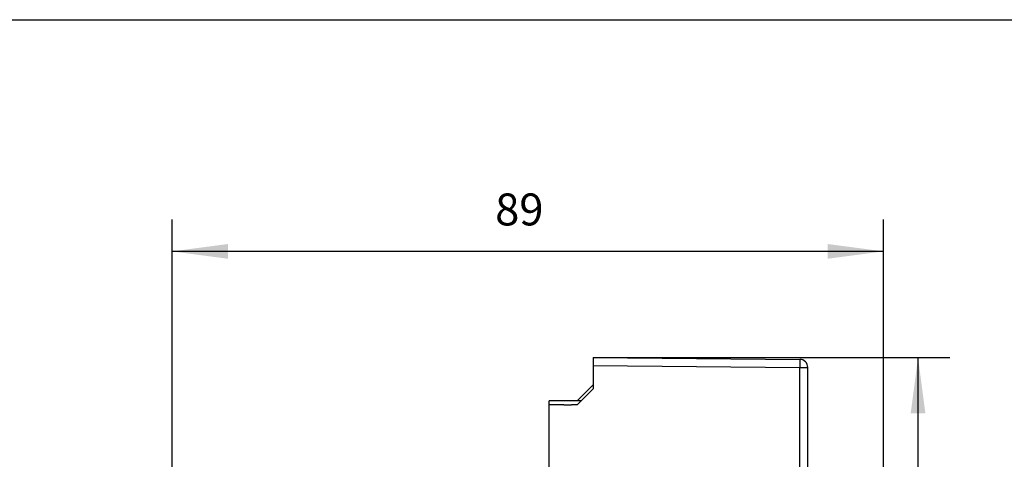
# Model space of a CAD drawing. Units: inches. Extents: x 814 to 1051, y -2259 to -1966.
# Drawn here: x 903 to 965, y -1998 to -1971 of the extents above; entities that cross this region are included whole.
import ezdxf

# ---------------------------------------------------------------- set-up
doc = ezdxf.new("R2010")
doc.units = ezdxf.units.IN
doc.linetypes.add('DOT_CENTER', pattern=[14, 12, -1, 0, -1])
doc.layers.add('1', color=7, linetype='Continuous')
doc.styles.add('CONVERTER_6', font='txt.shx', dxfattribs={"width": 0.9})
doc.dimstyles.new('ME10_DIM_2', dxfattribs={"dimtxt": 4, "dimasz": 7, "dimexe": 4, "dimexo": 0, "dimgap": 2, "dimtad": 1, "dimdec": 0, "dimdsep": 46, "dimtxsty": 'CONVERTER_6', "dimsah": 1, "dimcen": 0.09, "dimclrd": 2, "dimclre": 2, "dimclrt": 4, "dimadec": 0, "dimazin": 0, "dimtfac": 1, "dimtdec": 4, "dimtmove": 0, "dimatfit": 3, "dimfxl": 0, "dimtolj": 1, "dimtzin": 0, "dimarcsym": 0})
doc.dimstyles.new('ME10_DIM_3', dxfattribs={"dimtxt": 4, "dimasz": 7, "dimexe": 4, "dimexo": 0, "dimgap": 2, "dimtad": 1, "dimdec": 0, "dimdsep": 46, "dimtxsty": 'CONVERTER_6', "dimsah": 1, "dimcen": 0.09, "dimclrd": 2, "dimclre": 2, "dimclrt": 4, "dimadec": 0, "dimazin": 0, "dimtfac": 1, "dimtdec": 4, "dimtmove": 0, "dimatfit": 3, "dimfxl": 0, "dimtolj": 1, "dimtzin": 0, "dimarcsym": 0})

# ---------------------------------------------------------------- blocks, each defined once
blk = doc.blocks.new('DIN-A4__1', base_point=(924.5369718642623, -2095.237349009786))
at = {"layer": '1', "color": 7, "linetype": 'Continuous'}
blk.add_line((841.2874972571354, -1970.801516552047), (1026.287497257135, -1970.801516552047), dxfattribs=at)
blk = doc.blocks.new('43204011-Tapa__45', base_point=(1855.688377959582, -4136.165067953285))
at = {"color": 7, "linetype": 'Continuous'}
for p, q in [((1877.674999739276, -3983.912860123968), (1877.675000071515, -3984.912822049932)), ((1877.674999739276, -3983.912860123968), (1903.58372671784, -3984.138962158937)), ((1877.675000071515, -3984.912822049932), (1877.675000071548, -3987.347408618271)), ((1904.575000182182, -4025.055158856095), (1904.574960567337, -3985.147825093539)), ((1875.674619683617, -3989.347408618271), (1877.675000071548, -3987.347408618271)), ((1876.175000071564, -3989.347408618391), (1877.675000071536, -3987.847408618262)), ((1877.675000071548, -3987.347408618271), (1877.675000071536, -3987.847408618262)), ((1875.674619683617, -3989.347408618271), (1872.175000071717, -3989.347408618391)), ((1872.175000071534, -3989.847408618261), (1872.175000071717, -3989.347408618391)), ((1876.175000071564, -3989.347408618391), (1875.674619683617, -3989.347408618271)), ((1875.675000071536, -3989.847408618262), (1876.175000071564, -3989.347408618391)), ((1873.493974982088, -3989.847408618262), (1872.175000071534, -3989.847408618261)), ((1872.175000071534, -4007.897612946914), (1872.175000071534, -3989.847408618261)), ((1874.004105596663, -3989.838682415608), (1873.493974982088, -3989.847408618262)), ((1875.675000071536, -3989.847408618262), (1874.960335232335, -3989.838666469519)), ((1872.175000071534, -4009.897612946914), (1872.175000071534, -4007.897612946914)), ((1872.175000071534, -4025.247612991411), (1872.175000071534, -4009.897612946914)), ((1872.175000071534, -4050.247612888403), (1872.175000071534, -4025.247612991411)), ((1904.575000182182, -4025.055158856095), (1904.575000182177, -4081.147612888296)), ((1867.6488212056, -4050.326617634386), (1871.648820465323, -4050.256740278893)), ((1871.648820465323, -4050.256740278893), (1872.175000071534, -4050.247612888403)), ((1870.175000071514, -4086.366754869067), (1870.175000071514, -4051.756568913111)), ((1870.175000071514, -4086.366754869067), (1895.859951285855, -4086.819068192177)), ((1870.175000071513, -4110.718639029579), (1870.175000071514, -4086.366754869067)), ((1900.765240750221, -4092.095092355781), (1900.765749813809, -4091.547612889032)), ((1898.515392809381, -4112.723260692204), (1872.175000071513, -4112.719248341508)), ((1872.175000071517, -4112.744906561406), (1898.48993606972, -4112.744906561406)), ((1871.175000071517, -4131.473009888296), (1871.175000071738, -4132.733216259318)), ((1871.175000071738, -4132.733216259318), (1871.175000071516, -4135.164915625339)), ((1874.140099151924, -4132.612245505829), (1892.797655172065, -4132.283815718944)), ((1874.140100573196, -4132.585218505149), (1892.778828978762, -4132.259878383452)), ((1871.17500007165, -4136.165067953285), (1871.175000071516, -4135.164915625339)), ((1872.175000071513, -4135.147612882669), (1872.175000071513, -4134.61262666486)), ((1872.175000071515, -4136.147612888468), (1872.175000071513, -4135.147612882669)), ((1871.17500007165, -4136.165067953285), (1872.15754500753, -4136.147917567636)), ((1872.175000071515, -4136.147612888468), (1896.243646467608, -4135.727493102759))]:
    blk.add_line(p, q, dxfattribs=at)
at = {"color": 2, "linetype": 'Continuous'}
for p, q in [((1877.675000071515, -3984.912822049932), (1903.575000182342, -3985.138924082001)), ((1903.575000182342, -3985.138924082001), (1904.574960567337, -3985.147825093539)), ((1903.592452620181, -4031.644324024983), (1903.575000182342, -3985.138924082001)), ((1903.592452620181, -4031.644324024983), (1903.592417451936, -4081.148434111464)), ((1872.175000071517, -4112.744906561406), (1872.175000071513, -4112.719248341508)), ((1874.140100573196, -4132.585218505149), (1874.140099151924, -4132.612245505829)), ((1871.175000071516, -4135.164915625339), (1872.175000071513, -4135.147612882669)), ((1896.226194061181, -4134.727645407704), (1872.175000071513, -4135.147612882669))]:
    blk.add_line(p, q, dxfattribs=at)
at = {"color": 7, "linetype": 'Continuous'}
for centre, radius in [((1894.929175566778, -4090.900381871544), 2.301518761515435), ((1894.949259852297, -4090.900381871448), 1.600243724870873)]:
    blk.add_circle(centre, radius, dxfattribs=at)
for centre, radius, start, end in [((1903.575000182234, -3985.138924081891), 0.9999999998919678, -0.5099971353531226, 89.4999999937787), ((1867.673841197248, -4051.826437515973), 1.50002855879001, 90.95571940684616, 93.7781184243161), ((1871.675028621323, -4051.756539860052), 1.500028550089815, 91.00110970286364, -179.9988902760027), ((1704.575000182418, -4081.147612887757), 199.999999999759, -5.380175756168573, -1.543764909071896e-10), ((1895.774378576542, -4091.816969462014), 4.998633792510224, 3.088938706884255, 89.01909305558304), ((1704.546879091839, -4081.130963068723), 196.5244452553496, -9.250724905346932, -3.198200981466976), ((1704.575000182387, -4081.147612888322), 199.9999999997366, -6.532330659096059, -5.380175756006648), ((1704.575000181581, -4081.147612893559), 199.9999999999417, -10.86863178767342, -6.532330657579146), ((1872.175040244619, -4110.731620467318), 2.000082301247382, 179.6281218947024, -179.6281218797731), ((1872.175071012964, -4110.719013725077), 2.00023461768926, -179.2670186157666, -90.00203208448595), ((1872.17515239376, -4110.744754239162), 2.000152328044077, 179.99563629663, -90.00436337850067), ((1704.575000182331, -4081.147612888544), 196.4723678476421, -14.6280944966366, -9.254674635601233), ((1704.54017175923, -4081.170757315244), 196.5246723717101, -14.62435821610192, -9.238959627456676), ((1704.568155167362, -4081.182753470307), 200.0000994028708, -11.17654307102698, -10.85837558771628), ((1704.576370152574, -4081.14119857496), 200.000099402798, -12.92540477869515, -11.18867805990434), ((1704.575000178162, -4081.147612906366), 200.0000000000724, -13.36973089208616, -12.92352597995182), ((1704.575362133219, -4081.146214391384), 199.9999958372768, -15.61984163147335, -13.40168751918468), ((1704.564997388553, -4081.189667578278), 200.000011899207, -13.38888987143523, -13.35734701212402), ((1856.59210284154, -4151.157486049768), 23.5007275346191, 57.91541310935938, 62.13804636073694), ((1856.558975497593, -4151.136679293391), 23.50072753461901, 53.52149256724066, 57.8200378728463), ((1892.743881145517, -4130.260426373323), 1.999757408251728, -88.9986458967153, -14.62944253754541), ((1892.762694632107, -4130.284095375828), 2.00002592233922, -88.99841627609905, -14.63585681671212), ((1856.575000182122, -4151.147612888543), 23.49999999989777, 51.59058203901108, 53.56875642532265), ((1874.175152439957, -4134.585063721075), 2.000152374452036, 91.00413691771999, -179.9955581338828), ((1874.175100067227, -4134.612221524892), 2.000282265306428, 91.00261203656675, 179.2265141015519), ((1874.17504495349, -4134.598922724322), 2.0000918298695, 179.6074259606351, -179.6074259754861), ((1896.226172788848, -4134.727661843437), 0.9999839381539998, -88.99876491648845, -15.61819275895269)]:
    blk.add_arc(centre, radius, start, end, dxfattribs=at)
at = {"color": 2, "linetype": 'Continuous'}
for centre, radius, start, end in [((1704.599381949739, -4081.148623439307), 198.9930355022878, -5.19504571308538, 5.451289439907048e-05), ((1704.575194862701, -4081.145756277581), 199.0173843798675, -6.565262525673294, -5.407355320601406), ((1704.586571295613, -4081.146544049368), 199.0059924814533, -13.40118101876579, -6.565411696680239), ((1704.68544152652, -4080.722799722441), 199.0085004190357, -15.74577885995156, -13.52645520245933), ((1856.575000182188, -4151.147612888583), 24.49999999974161, 53.42187217302727, 63.32176584008682)]:
    blk.add_arc(centre, radius, start, end, dxfattribs=at)
for points in [[(1903.58372671784, -3984.138962158937), (1903.583952924039, -3984.613001444784), (1903.575000182342, -3985.138924082001)], [(1904.575000182177, -4081.147612888296), (1904.572936532408, -4081.146832917773), (1904.558490984027, -4081.141373124113), (1904.536992282436, -4081.139448299725), (1904.506013181746, -4081.1385243781), (1904.415121446184, -4081.13929640916), (1904.287967865563, -4081.142470958278), (1904.131250142959, -4081.146512917849), (1903.955390384534, -4081.149761878263), (1903.772164317862, -4081.150708403975), (1903.592417451936, -4081.148434111464)], [(1902.706927061856, -4099.900381871447), (1902.741304420608, -4099.533579058055), (1902.775000182194, -4099.16673978367)], [(1859.457783682175, -4115.898823406506), (1859.451725302095, -4115.751107568602), (1859.43501860995, -4115.602029124482), (1859.381186793302, -4115.365733469593), (1859.296523365234, -4115.135420643061), (1859.094500891047, -4114.787427413268), (1858.823019785608, -4114.490605158759), (1858.441341539935, -4114.229856712782), (1858.007668942871, -4114.069938085868), (1857.545643315102, -4114.021629271367), (1857.086062826743, -4114.089400417721), (1856.662421723111, -4114.265286687837), (1856.294403151183, -4114.538393067797), (1856.0032466084, -4114.893410128379), (1855.804366216351, -4115.306972031745), (1855.74141180309, -4115.529595862304), (1855.703706843558, -4115.752994717235), (1855.691827039359, -4115.954682120905), (1855.691462535188, -4116.150547236834), (1855.691562983721, -4116.671574196604), (1855.691662070383, -4117.185537120675), (1855.691689990413, -4117.330358434612), (1855.691718743701, -4117.479501860548), (1855.724589555302, -4117.826064436863), (1855.822705939113, -4118.17219393555), (1856.049415996203, -4118.585462762036), (1856.371980767547, -4118.929229655083), (1856.761627905079, -4119.177932760318), (1857.200087398698, -4119.324159330496), (1857.663089911222, -4119.357747901926), (1858.119999237915, -4119.275565358455), (1858.538013322014, -4119.086472551143), (1858.897354695806, -4118.80195331502), (1859.177913577279, -4118.435880407214), (1859.363569511974, -4118.019487160555), (1859.44329805767, -4117.600500075016), (1859.458363892899, -4117.186221801738), (1859.458473916199, -4116.615540747987), (1859.458583781345, -4116.04568001989), (1859.458510311041, -4115.972920257572), (1859.457783682175, -4115.898823406506)], [(1859.006643394849, -4115.915698953499), (1859.002445577882, -4115.792384691888), (1858.989601978357, -4115.672004540386), (1858.948774817928, -4115.489896870076), (1858.885221996038, -4115.316877929404), (1858.732293192394, -4115.051690949429), (1858.526275994824, -4114.825127316222), (1858.235785815662, -4114.625577066015), (1857.905317207633, -4114.502957445517), (1857.553487172466, -4114.46534912357), (1857.203152029381, -4114.515992822804), (1856.879430397157, -4114.649335394471), (1856.59762784849, -4114.857667237945), (1856.374207198466, -4115.129662503584), (1856.222471553295, -4115.44803057955), (1856.175938175526, -4115.617135305219), (1856.149350554061, -4115.793697687244), (1856.142303254691, -4115.969039546973), (1856.143110746282, -4116.150344298699), (1856.143209832833, -4116.664306644157), (1856.143310281478, -4117.18533418254), (1856.143339162924, -4117.335142367994), (1856.143366954796, -4117.479298922413), (1856.16782995236, -4117.752929213353), (1856.241667176429, -4118.008121480727), (1856.413303238611, -4118.32311182197), (1856.65804640032, -4118.585333567738), (1856.954598042529, -4118.775650448385), (1857.288695588486, -4118.887790830404), (1857.641291291564, -4118.914217355884), (1857.989628021884, -4118.85261608134), (1858.309048376055, -4118.7091897557), (1858.584230417704, -4118.492080968515), (1858.798462784534, -4118.215065262444), (1858.940982613844, -4117.890528729507), (1858.999175491372, -4117.547589826899), (1859.00673459964, -4117.186018863602), (1859.006844667715, -4116.615105565277), (1859.006954488086, -4116.045477081755), (1859.006988694232, -4115.980050908785), (1859.006643394849, -4115.915698953499)], [(1894.697822175433, -4130.789451765996), (1894.696670902429, -4130.788001623428), (1894.6886119914, -4130.77785062545), (1894.68003126136, -4130.767042344657), (1894.678805442783, -4130.765498304544)], [(1892.797655172065, -4132.283815718944), (1892.796500950829, -4132.282348137022), (1892.78842140218, -4132.272075063569), (1892.780028031689, -4132.261402968467), (1892.778828978762, -4132.259878383452)], [(1896.226194061181, -4134.727645407704), (1896.373882360146, -4134.766676685765), (1896.511464332889, -4134.804891004073), (1896.726085479148, -4134.865132104707), (1896.910957278683, -4134.917181576562), (1897.054866152209, -4134.957882217685), (1897.149436846732, -4134.984865436309), (1897.184259749523, -4134.995380938432), (1897.189234449922, -4134.996883153021)], [(1896.243646467608, -4135.727493102759), (1896.240022245992, -4135.253488148746), (1896.226194061181, -4134.727645407704)]]:
    blk.add_spline(points, degree=3, dxfattribs=at)
at = {"color": 7, "linetype": 'Continuous'}
for points in [[(1874.004105596663, -3989.838682415608), (1874.021934108298, -3989.840693831766), (1874.070865362907, -3989.843510157683), (1874.140565213956, -3989.844713858627), (1874.28180280663, -3989.845375518466)], [(1874.28180280663, -3989.845375518466), (1874.432529346939, -3989.844898034585), (1874.604585882893, -3989.843501257358), (1874.770237243952, -3989.841537947933), (1874.960335232335, -3989.838666469519)], [(1898.48993606972, -4112.744906561406), (1898.491527168139, -4112.743553694601), (1898.502664857071, -4112.734083626968), (1898.50425585111, -4112.732730760123), (1898.515392809381, -4112.723260692204)], [(1859.3619101524, -4114.492907999383), (1859.199592739258, -4114.30362542411), (1859.017033736474, -4114.132834721727), (1858.632088582736, -4113.872804947719), (1858.297036089048, -4113.727339112655), (1858.062757382727, -4113.661504644433), (1857.582068770096, -4113.603501002237), (1857.205339793982, -4113.628328795368), (1856.959068582343, -4113.679683553966), (1856.721136317663, -4113.757169918552), (1856.379387768253, -4113.923869364736), (1855.993026090707, -4114.213964243435), (1855.938611442943, -4114.266549319076), (1855.88432337067, -4114.322751083029)], [(1855.788133854147, -4118.889605792594), (1856.116498466068, -4119.235747399058), (1856.362727026351, -4119.418512374111), (1856.754430625763, -4119.618934472383), (1857.392155602688, -4119.769156170418), (1857.716868475451, -4119.776572342508), (1858.19093178228, -4119.70274342995)], [(1858.19093178228, -4119.70274342995), (1858.652196371112, -4119.524397937377), (1858.948661810474, -4119.34081141233), (1859.064619623697, -4119.25061268201), (1859.265437947671, -4119.060054060268)]]:
    blk.add_spline(points, degree=3, dxfattribs=at)
at = {"layer": '1', "color": 2, "linetype": 'DOT_CENTER'}
for p, q in [((1894.929175566778, -4088.368711233877), (1894.929175566778, -4093.43205250921)), ((1894.949259852297, -4089.14011377409), (1894.949259852297, -4092.660649968805)), ((1897.460846204445, -4090.900381871544), (1892.397504929112, -4090.900381871544)), ((1896.709527949655, -4090.900381871448), (1893.18899175494, -4090.900381871448))]:
    blk.add_line(p, q, dxfattribs=at)
blk = doc.blocks.new('BTHC-00_Panel__51', base_point=(1824.925000182144, -4160.047613022379))
blk.add_blockref('43204011-Tapa__45', (1855.688377959582, -4136.165067953285))
blk = doc.blocks.new('*D2115')
at = {"layer": '1', "color": 2, "linetype": 'Continuous'}
for p, q in [((1877.674999739276, -3983.912860123968), (1922.400815689021, -3983.912860123968)), ((1918.400815689021, -4160.047612955535), (1918.400815689021, -3983.912860123968)), ((1867.425000181732, -4160.047612955535), (1922.400815689021, -4160.047612955535))]:
    blk.add_line(p, q, dxfattribs=at)
at = {"layer": '1', "color": 2}
for points in [[(1919.322383172133, -3990.912860123968), (1917.479248205909, -3990.912860123968), (1918.400815689021, -3983.912860123968)], [(1917.479248205909, -4153.047612955535), (1919.322383172133, -4153.047612955535), (1918.400815689021, -4160.047612955535)]]:
    blk.add_solid(points, dxfattribs=at)
at = {"layer": '1', "color": 4, "insert": (1916.400815689021, -4073.794815549552), "char_height": 4, "attachment_point": 7, "rotation": 90, "line_spacing_factor": 0.6002400960384154, "style": 'CONVERTER_6'}
blk.add_mtext('176', dxfattribs=at)
blk = doc.blocks.new('*D3116')
at = {"layer": '1', "color": 2, "linetype": 'Continuous'}
for p, q in [((1824.925000182144, -3998.747613022198), (1824.925000182144, -3966.61563485794)), ((1914.075000206541, -4020.74761296066), (1914.075000206541, -3966.61563485794)), ((1914.075000206541, -3970.61563485794), (1824.925000182144, -3970.61563485794))]:
    blk.add_line(p, q, dxfattribs=at)
at = {"layer": '1', "color": 2}
for points in [[(1831.925000182144, -3969.694067374829), (1831.925000182144, -3971.537202341052), (1824.925000182144, -3970.61563485794)], [(1907.075000206541, -3971.537202341052), (1907.075000206541, -3969.694067374829), (1914.075000206541, -3970.61563485794)]]:
    blk.add_solid(points, dxfattribs=at)
at = {"layer": '1', "color": 4, "insert": (1865.412032883246, -3968.61563485794), "char_height": 4, "attachment_point": 7, "rotation": 0.00013888888888888892, "line_spacing_factor": 0.6002400960384154, "style": 'CONVERTER_6'}
blk.add_mtext('89', dxfattribs=at)
blk = doc.blocks.new('left1__52', base_point=(1868.090671816476, -4072.000000030775))
blk.add_blockref('BTHC-00_Panel__51', (1824.925000182144, -4160.047613022379))
at = {"layer": '1'}
dim = blk.add_linear_dim(base=(1914.075000206541, -3970.61563485794), p1=(1824.925000182144, -3998.747613022198), p2=(1914.075000206541, -4020.74761296066), dimstyle='ME10_DIM_3', dxfattribs=at)
dim.commit()
dim.dimension.update_dxf_attribs({"geometry": '*D3116', "text_midpoint": (1868.412032883246, -3966.61563485794), "text_rotation": 0.0001388888888888889})
dim = blk.add_linear_dim(base=(1918.400815689021, -4160.047612955535), p1=(1877.674999739276, -3983.912860123968), p2=(1867.425000181733, -4160.047612955535), angle=90, dimstyle='ME10_DIM_2', dxfattribs=at)
dim.commit()
dim.dimension.update_dxf_attribs({"geometry": '*D2115', "text_midpoint": (1914.400815689021, -4069.594815549552), "text_rotation": 90})

msp = doc.modelspace()

# ---------------------------------------------------------------- block references
msp.add_blockref('DIN-A4__1', (924.5369718642623, -2095.237349009786))
at = {"xscale": 0.5, "yscale": 0.5, "zscale": 0.5}
msp.add_blockref('left1__52', (934.045335908238, -2036.000000015388), dxfattribs=at)

doc.saveas('drawing.dxf')
